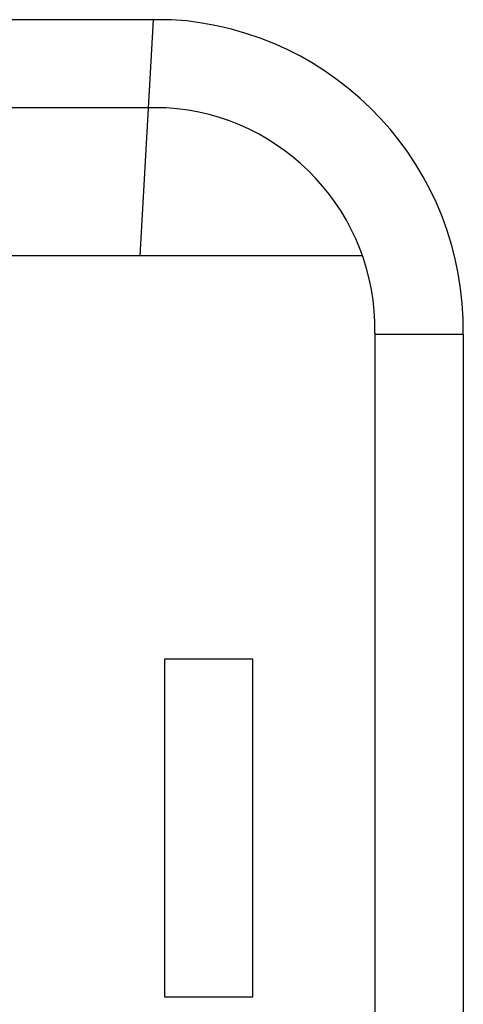
# Model space of a CAD drawing. Units: millimetres. Extents: x -12166 to -10819, y 14845 to 15812.
# Drawn here: x -11434 to -11417, y 15476 to 15513 of the extents above; entities that cross this region are included whole.
import ezdxf

# ---------------------------------------------------------------- set-up
doc = ezdxf.new("R2010")
doc.units = ezdxf.units.MM
doc.layers.add('rys', color=7, linetype='Continuous', lineweight=40)
doc.layers.add('rys2', color=7, linetype='Continuous')

# ---------------------------------------------------------------- blocks, each defined once
blk = doc.blocks.new('MAX-BOX 32S')
at = {"layer": 'rys2'}
for p, q in [((381.509, -34.909), (211.096, -34.909)), ((380.836, -34.909), (380.34, -43.705)), ((381.315, -38.189), (211.096, -38.189)), ((388.623, -43.705), (369.417, -43.705)), ((389.086, -46.57), (389.085, -523.248)), ((392.371, -46.623), (389.086, -46.623)), ((392.371, -46.623), (392.37, -523.195))]:
    blk.add_line(p, q, dxfattribs=at)
blk.add_lwpolyline([(384.545, -58.709), (381.262, -58.709), (381.262, -71.287), (384.545, -71.287)], close=True, dxfattribs=at)
for radius in [11.547, 8.262]:
    blk.add_arc((380.826, -46.436), radius, 359.0695, 86.6075, dxfattribs=at)

msp = doc.modelspace()

# ---------------------------------------------------------------- block references
at = {"layer": 'rys', "color": 1}
msp.add_blockref('MAX-BOX 32S', (-11809.758, 15547.436), dxfattribs=at)

doc.saveas('drawing.dxf')
